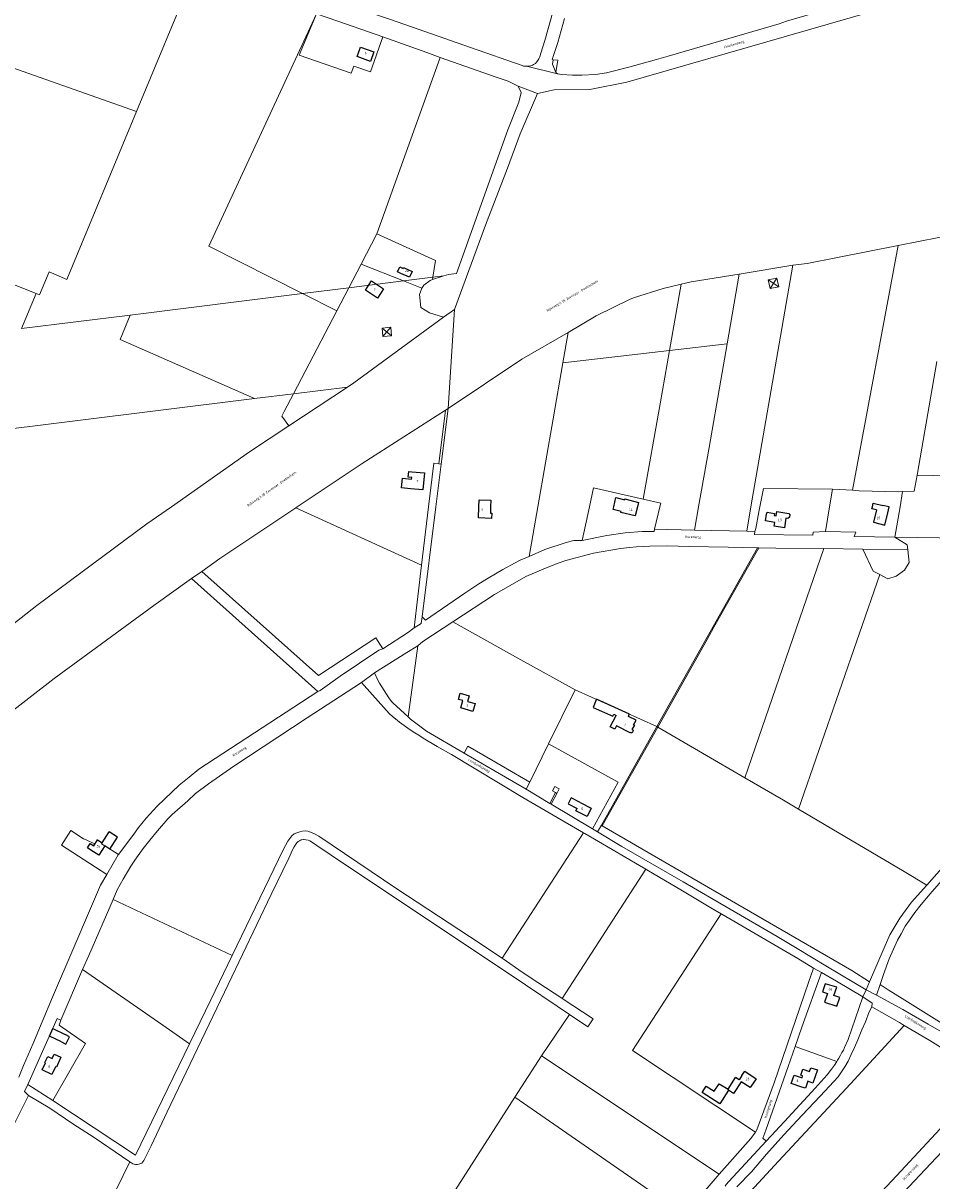
# Model space of a CAD drawing. Units: metres. Extents: x 202000 to 222000, y 431000 to 444000.
# Drawn here: x 209132 to 209871, y 438452 to 439393 of the extents above; entities that cross this region are included whole.
import ezdxf
from ezdxf.enums import TextEntityAlignment as Align

# ---------------------------------------------------------------- set-up
doc = ezdxf.new("R2010")
doc.units = ezdxf.units.M
doc.header["$MEASUREMENT"] = 0
doc.layers.get('0').update_dxf_attribs({"color": 5, "lineweight": 40})
doc.layers.add('B01', color=5, linetype='Continuous')
doc.layers.add('B11', color=5, linetype='Continuous')
for name, color, linetype, lineweight in [('G01', 30, 'Continuous', 30), ('G03', 30, 'Continuous', 30), ('S07', 4, 'Continuous', 0), ('Z02', 4, 'Continuous', 0), ('Z06', 4, 'Continuous', 0)]:
    doc.layers.add(name, color=color, linetype=linetype, lineweight=lineweight)
doc.styles.add('ISO', font='ISO.shx')

# ---------------------------------------------------------------- blocks, each defined once
blk = doc.blocks.new('HM')
at = {"color": 0, "linetype": 'Continuous', "ltscale": 10}
for p, q in [((5, 5), (0, 0)), ((10, 0), (0, 0)), ((0, 0), (5, -5)), ((5, -5), (5, 5)), ((10, 0), (5, 5)), ((5, -5), (10, 0))]:
    blk.add_line(p, q, dxfattribs=at)

msp = doc.modelspace()

# ---------------------------------------------------------------- linework, layer by layer
at = {"layer": 'B01', "ltscale": 10, "flags": 128}
for points in [[(209406.297, 439373.812), (209417.1, 439369.954), (209414.336, 439362.215), (209403.533, 439366.073), (209406.297, 439373.812)], [(209414.987, 439183.649), (209424.896, 439177.135), (209420.061, 439169.779), (209410.152, 439176.293), (209414.987, 439183.649)], [(209448.046, 439028.49), (209458.301, 439027.573), (209456.741, 439013.715), (209446.803, 439014.604)], [(209502.52, 439000), (209502.761, 439005.717), (209512.199, 439005.32), (209511.975, 439000)], [(209612.182, 439000), (209613.942, 439007.449), (209621.037, 439005.597), (209621.252, 439006.365)], [(209621.252, 439006.365), (209632.217, 439003.603), (209631.365, 439000)], [(209511.763, 438994.96), (209512.962, 438994.91), (209512.781, 438990.614), (209502.144, 438991.061), (209502.52, 439000)], [(209511.975, 439000), (209511.763, 438994.96)], [(209631.365, 439000), (209629.611, 438992.584), (209618.005, 438995.387), (209618.256, 438996.222), (209611.677, 438997.863), (209612.182, 439000)], [(209743.18, 438987.265), (209735.432, 438988.562), (209736.447, 438993.964)], [(209744.067, 438992.582), (209744.674, 438996.225), (209752.847, 438994.862)], [(209752.847, 438994.862), (209754.376, 438994.607), (209755.259, 438993.37), (209754.932, 438991.526), (209753.718, 438990.612), (209752.174, 438990.83)], [(209825.779, 438997.459), (209823.316, 438987.467), (209832.486, 438985.207), (209834.949, 438995.199)], [(209742.47, 438992.872), (209744.067, 438992.582)], [(209752.174, 438990.83), (209750.872, 438983.023), (209742.7, 438984.385), (209743.18, 438987.265)], [(209493.25, 438841.734), (209499.396, 438839.917), (209497.512, 438833.546), (209487.636, 438836.466), (209489.379, 438842.36)], [(209625.709, 438816.513), (209625.483, 438816.085), (209614.389, 438821.954), (209612.942, 438819.22), (209609.235, 438821.182), (209614.085, 438830.351)], [(209628.302, 438822.83), (209628.888, 438822.52), (209626.955, 438818.866)], [(209584.853, 438759.47), (209593.873, 438754.815), (209590.403, 438748.092), (209581.383, 438752.748), (209582.34, 438754.602)], [(209195.997, 438726.812), (209201.834, 438735.681)], [(209202.209, 438721.706), (209208.48, 438731.392), (209201.834, 438735.681)], [(209198.159, 438724.264), (209193.353, 438716.655), (209186.927, 438720.713)], [(209189.235, 438724.367), (209192.268, 438729.168), (209195.997, 438726.812)], [(209202.209, 438721.706), (209198.159, 438724.264)], [(209783.51, 438597.298), (209793.405, 438593.814), (209795.893, 438600.88), (209791.162, 438602.546), (209793.574, 438609.396), (209784.131, 438612.056), (209781.891, 438605.694), (209785.962, 438604.261), (209783.51, 438597.298)], [(209153.114, 438569.599), (209156.033, 438575.718)], [(209156.033, 438575.718), (209165.961, 438570.983)], [(209163.043, 438564.863), (209153.114, 438569.599)], [(209151.799, 438553.02), (209155.455, 438551.277), (209157.176, 438554.887), (209162.592, 438552.304), (209158.804, 438544.361), (209158.172, 438544.663), (209155.189, 438538.409), (209147.357, 438542.145)], [(209147.357, 438542.145), (209150.075, 438547.842), (209149.468, 438548.132), (209151.799, 438553.02)], [(209716.296, 438537.564), (209718.618, 438541.047), (209727.815, 438534.916), (209723.007, 438527.702), (209715.792, 438532.511)], [(209765.121, 438528.134), (209756.52, 438531.07), (209758.789, 438537.718), (209765.216, 438535.524)]]:
    msp.add_lwpolyline(points, dxfattribs=at)
at = {"layer": 'B11', "ltscale": 10, "flags": 128}
for points in [[(209439.023, 439189.763), (209436.17, 439191.045), (209438.032, 439195.189), (209440.885, 439193.907)], [(209440.885, 439193.907), (209441.168, 439194.536), (209448.263, 439191.485), (209446.097, 439186.815), (209439.023, 439189.763)], [(209446.803, 439014.604), (209439.574, 439015.38), (209440.354, 439023.211)], [(209440.354, 439023.211), (209447.731, 439022.571), (209447.836, 439023.863), (209444.931, 439024.071), (209445.416, 439028.759)], [(209445.416, 439028.759), (209448.046, 439028.49)], [(209736.447, 438993.964), (209736.771, 438995.692), (209742.772, 438994.59), (209742.47, 438992.872)], [(209825.779, 438997.459), (209822.039, 438998.365), (209822.42, 439000)], [(209822.42, 439000), (209823.124, 439003.026), (209831.047, 439001.126)], [(209836.063, 439000), (209836.078, 439000.066), (209831.047, 439001.126)], [(209834.949, 438995.199), (209836.063, 439000)], [(209489.379, 438842.36), (209485.964, 438843.301), (209487.237, 438848.558), (209494.513, 438846.36), (209493.25, 438841.734)], [(209597.923, 438843.157), (209595.268, 438836.899), (209611.388, 438829.636), (209612.272, 438831.392), (209614.085, 438830.351)], [(209624.475, 438830.551), (209624.813, 438831.305), (209598.152, 438843.697), (209597.923, 438843.157)], [(209628.302, 438822.83), (209630.243, 438826.39), (209624.025, 438829.549), (209624.475, 438830.551)], [(209626.955, 438818.866), (209627.62, 438818.614), (209627.96, 438817.938), (209627.155, 438816.27), (209626.412, 438816.163), (209625.709, 438816.513)], [(209584.853, 438759.47), (209577.515, 438763.312), (209574.969, 438758.49), (209582.34, 438754.602)], [(209186.927, 438720.713), (209184.02, 438722.62), (209186.327, 438726.317), (209189.235, 438724.367)], [(209163.043, 438564.863), (209166.62, 438563.042), (209169.624, 438569.081), (209165.961, 438570.983)], [(209765.216, 438535.524), (209765.728, 438537.248), (209764.224, 438537.751), (209765.753, 438542.588), (209771.354, 438540.779), (209772.358, 438543.803), (209777.762, 438542.013), (209774.137, 438531.379), (209769.931, 438532.843), (209768.03, 438527.202), (209765.121, 438528.134)], [(209715.792, 438532.511), (209709.61, 438522.839), (209705.428, 438525.675), (209698.445, 438514.478), (209683.98, 438523.686), (209687.253, 438528.871), (209693.832, 438524.768), (209697.759, 438530.868), (209705.167, 438526.417), (209711.034, 438535.872)], [(209716.296, 438537.564), (209714.133, 438534.037), (209711.034, 438535.872)]]:
    msp.add_lwpolyline(points, dxfattribs=at)
at = {"layer": 'G01', "color": 4, "linetype": 'Continuous', "lineweight": 0, "ltscale": 10, "flags": 128}
for points in [[(209541.252, 439358.237), (209543.103, 439358.343), (209544.409, 439358.611), (209545.918, 439359.025), (209546.935, 439359.751), (209548.354, 439360.616), (209549.427, 439361.59), (209550.507, 439362.914), (209551.29, 439364.345), (209552.077, 439365.926), (209552.948, 439369.004), (209556.136, 439379.276), (209561.534, 439398.592), (209573.862, 439459.949)], [(209550.099, 439336.182), (209563.754, 439339.206), (209592.716, 439339.341), (209622.777, 439345.292), (209752.607, 439382.874), (209873.978, 439418.02), (209950.613, 439440.196), (210000, 439454.843)], [(209270.787, 439434.416), (209223.992, 439321.593)], [(209370.291, 439400.944), (209282.85, 439211.933), (209358.914, 439173.438)], [(209370.501, 439400.873), (209356.331, 439367.171), (209398.57, 439352.617), (209400.635, 439358.412), (209414.26, 439353.726), (209424.229, 439382.076)], [(209370.501, 439400.873), (209387.816, 439395.048), (209424.229, 439382.076)], [(209411.108, 439402.927), (209430.434, 439396.384), (209463.851, 439384.673), (209495.588, 439373.395)], [(209566.493, 439352.109), (209569.547, 439351.513), (209578.534, 439350.961), (209586.151, 439351.108), (209597.333, 439351.609), (209606.284, 439352.89), (209624.453, 439357.48), (209646.829, 439363.736), (209656.439, 439366.518), (209746.625, 439392.874), (209752.622, 439394.823), (209788.979, 439405.408)], [(208934.242, 439390.617), (208952.064, 439392.113), (208973.279, 439394.512), (209005.281, 439398.129), (209107.703, 439362.286), (209223.992, 439321.593)], [(209571.946, 439397.143), (209566.645, 439377.674), (209562.075, 439363.887), (209562.969, 439363.615)], [(209424.229, 439382.076), (209460.029, 439369.323), (209470.977, 439365.472)], [(209495.588, 439373.395), (209537.717, 439358.822), (209538.707, 439358.448), (209540.004, 439358.317), (209541.252, 439358.237)], [(209470.977, 439365.472), (209419.466, 439221.986)], [(209470.977, 439365.472), (209516.55, 439349.441), (209526.217, 439346.028), (209534.278, 439341.969)], [(209565.126, 439353.216), (209562.382, 439359.88), (209562.969, 439363.615)], [(209562.969, 439363.615), (209566.706, 439363.126), (209565.126, 439353.216)], [(209541.252, 439358.237), (209566.493, 439352.109)], [(209565.126, 439353.216), (209566.493, 439352.109)], [(209534.278, 439341.969), (209536.742, 439336.988), (209534.959, 439329.086), (209525.892, 439306.448), (209484.156, 439189.758), (209477.827, 439189.023), (209473.972, 439187.785)], [(209482.476, 439160.585), (209507.953, 439229.033), (209525.616, 439275.415), (209536.135, 439303.395), (209550.099, 439336.182)], [(209534.278, 439341.969), (209550.099, 439336.182)], [(209223.992, 439321.593), (209167.275, 439184.845)], [(209419.466, 439221.986), (209406.585, 439197.277)], [(209419.466, 439221.986), (209467.253, 439200.346), (209465.114, 439186.68)], [(209843.337, 439212.573), (209893.103, 439222.17)], [(209031.641, 439217.751), (209142.404, 439173.519)], [(209757.754, 439196.418), (209769.337, 439197.987), (209843.337, 439212.573)], [(209806.189, 439013.482), (209843.337, 439212.573)], [(209406.585, 439197.277), (209396.608, 439178.138)], [(209406.585, 439197.277), (209441.047, 439183.679)], [(209714.2, 439189.327), (209757.754, 439196.418)], [(209723.674, 439000), (209757.754, 439196.418)], [(209142.404, 439173.519), (209145.222, 439172.491), (209152.841, 439191.133), (209167.275, 439184.845)], [(209396.608, 439178.138), (209441.047, 439183.679)], [(209441.047, 439183.679), (209465.114, 439186.68)], [(209441.047, 439183.679), (209456.145, 439177.722)], [(209464.827, 439184.847), (209462.73, 439184.173), (209457.784, 439180.187), (209456.145, 439177.722)], [(209473.972, 439187.785), (209464.827, 439184.847)], [(209465.114, 439186.68), (209464.827, 439184.847)], [(209465.114, 439186.68), (209473.972, 439187.785)], [(209666.883, 439180.984), (209674.956, 439182.937), (209714.2, 439189.327)], [(209704.293, 439132.585), (209714.2, 439189.327)], [(209130.395, 439144.944), (209142.404, 439173.519)], [(209218.879, 439155.977), (209358.914, 439173.438)], [(209358.914, 439173.438), (209396.608, 439178.138)], [(209358.914, 439173.438), (209386.801, 439159.325)], [(209396.608, 439178.138), (209386.801, 439159.325)], [(209456.145, 439177.722), (209454.221, 439172.679), (209455.241, 439161.976), (209462.216, 439157.763), (209473.735, 439154.198)], [(209575.011, 439141.708), (209597.737, 439155.269), (209624.838, 439168.593), (209628.049, 439169.983), (209652.232, 439177.44), (209666.883, 439180.984)], [(209657.467, 439127.034), (209666.883, 439180.984)], [(209130.395, 439144.944), (209218.879, 439155.977)], [(209218.879, 439155.977), (209210.653, 439136.084), (209319.93, 439088.007)], [(209386.801, 439159.325), (209351.675, 439091.944)], [(209395.478, 439097.377), (209400.792, 439100.9), (209473.735, 439154.198)], [(209473.735, 439154.198), (209482.476, 439160.585)], [(209477.461, 439079.952), (209482.476, 439160.585)], [(209477.461, 439079.952), (209537.339, 439120.092), (209575.011, 439141.708)], [(209570.729, 439117.04), (209575.011, 439141.708)], [(209570.729, 439117.04), (209657.467, 439127.034)], [(209636.166, 439006.296), (209649.928, 439083.835), (209657.467, 439127.034)], [(209657.467, 439127.034), (209704.293, 439132.585)], [(209681.114, 439000), (209689.718, 439048.318), (209699.126, 439102.991), (209704.293, 439132.585)], [(209550.356, 439000), (209562.851, 439071.659), (209570.729, 439117.04)], [(209858.738, 439025.673), (209874.913, 439118.159)], [(209347.872, 439065.812), (209395.478, 439097.377)], [(209351.675, 439091.944), (209395.478, 439097.377)], [(209095.411, 439060.162), (209319.93, 439088.007)], [(209319.93, 439088.007), (209351.675, 439091.944)], [(209351.675, 439091.944), (209344.083, 439077.381)], [(209354.735, 439000), (209407.608, 439035.326), (209475.376, 439078.62)], [(209475.376, 439078.62), (209469.812, 439034.933)], [(209471.813, 439034.706), (209477.461, 439079.952)], [(209475.376, 439078.62), (209477.461, 439079.952)], [(209344.083, 439077.381), (209342.154, 439073.681)], [(209342.154, 439073.681), (209347.872, 439065.812)], [(209252.343, 439000), (209315.898, 439044.612), (209347.872, 439065.812)], [(209469.812, 439034.933), (209465.86, 439035.382), (209461.57, 439000)], [(209467.48, 439000), (209471.813, 439034.706)], [(209471.813, 439034.706), (209469.812, 439034.933)], [(209847.037, 439012.339), (209856.466, 439012.661), (209858.738, 439025.673)], [(209903.701, 439000), (209912.058, 439024.518), (209858.738, 439025.673)], [(209592.363, 439000), (209595.672, 439015.549), (209636.166, 439006.296)], [(209730.873, 439000), (209733.849, 439014.934), (209790.046, 439014.242)], [(209787.704, 439000), (209790.046, 439014.242)], [(209790.046, 439014.242), (209806.189, 439013.482)], [(209806.189, 439013.482), (209811.717, 439013.112), (209843.696, 439012.179), (209847.037, 439012.339)], [(209636.166, 439006.296), (209650.354, 439003.054), (209649.622, 439000)], [(209844.911, 439000), (209847.037, 439012.339)], [(209000.22, 438807.998), (209005.219, 438811.631), (209143.026, 438919.7), (209232.529, 438986.092), (209252.343, 439000)], [(209277.036, 438947.417), (209291.886, 438958.007), (209353.466, 438999.152)], [(209353.466, 438999.152), (209354.735, 439000)], [(209353.466, 438999.152), (209455.82, 438952.573)], [(209461.57, 439000), (209455.82, 438952.573)], [(209456.311, 438910.535), (209467.48, 439000)], [(209543.33, 438959.709), (209550.356, 439000)], [(209586.513, 438972.507), (209592.363, 439000)], [(209649.622, 439000), (209645.251, 438981.751)], [(209677.739, 438981.05), (209681.114, 439000)], [(209720.227, 438980.134), (209723.674, 439000)], [(209726.865, 438979.991), (209727.615, 438982.484), (209730.08, 438996.022), (209730.873, 439000)], [(209784.384, 438979.81), (209787.704, 439000)], [(209840.673, 438975.411), (209894.993, 438974.454), (209903.701, 439000)], [(209840.673, 438975.411), (209844.911, 439000)], [(209586.513, 438972.507), (209606.376, 438976.565), (209621.408, 438978.781), (209635.199, 438980.029), (209639.31, 438979.895), (209644.898, 438979.973), (209645.251, 438981.751)], [(209645.251, 438981.751), (209677.739, 438981.05)], [(209677.739, 438981.05), (209720.227, 438980.134)], [(209720.227, 438980.134), (209726.865, 438979.991)], [(209774.321, 438979.265), (209774.027, 438976.978), (209726.517, 438977.573), (209726.865, 438979.991)], [(209784.384, 438979.81), (209774.321, 438979.265)], [(209784.384, 438979.81), (209808.883, 438979.511)], [(209808.883, 438979.511), (209807.702, 438975.935)], [(209807.702, 438975.935), (209840.673, 438975.411)], [(209840.673, 438975.411), (209850.805, 438969.016), (209851.295, 438965.107)], [(209515.251, 438928.7), (209540.619, 438943.197), (209556.538, 438950.087), (209566.834, 438954.097), (209573.114, 438956.437), (209595.601, 438962.377), (209617.624, 438966.176), (209625.003, 438966.917), (209630.567, 438967.336), (209641.353, 438968.087), (209655.592, 438968.216), (209673.579, 438967.794), (209705.047, 438967.24), (209728.907, 438966.731)], [(209543.33, 438959.709), (209556.005, 438965.288), (209573.304, 438971.074), (209579.588, 438972.496), (209586.513, 438972.507)], [(209647.135, 438821.311), (209728.907, 438966.731)], [(209647.989, 438820.923), (209688.147, 438892.189), (209693.617, 438902.202), (209730.067, 438966.706)], [(209718.641, 438779.48), (209783.068, 438966.18)], [(209728.907, 438966.731), (209730.067, 438966.706)], [(209730.067, 438966.706), (209744.048, 438966.408), (209783.068, 438966.18)], [(209783.068, 438966.18), (209814.778, 438965.564)], [(209814.778, 438965.564), (209851.295, 438965.107)], [(209814.778, 438965.564), (209822.995, 438947.767), (209828.459, 438944.884)], [(209456.311, 438910.535), (209459.122, 438907.853), (209477.268, 438920.322), (209490.962, 438929.695), (209502.498, 438937.36), (209509.872, 438941.887), (209521.862, 438948.982), (209532.063, 438954.522), (209536.055, 438956.507), (209543.33, 438959.709)], [(209828.459, 438944.884), (209834.927, 438941.472), (209841.888, 438943.608), (209848.477, 438948.459), (209852.265, 438954.579), (209851.295, 438965.107)], [(209268.862, 438941.587), (209277.036, 438947.417)], [(209277.036, 438947.417), (209372.138, 438862.927), (209418.706, 438893.344), (209424.366, 438884.48)], [(209455.82, 438952.573), (209449.9, 438901.518)], [(208880.313, 438632.875), (208963.899, 438704.795), (209016.226, 438748.838), (209042.831, 438769.684), (209095.099, 438812.511), (209157.168, 438860.277), (209238.071, 438919.63), (209268.862, 438941.587)], [(209268.862, 438941.587), (209371.438, 438849.846)], [(209762.474, 438754.103), (209828.459, 438944.884)], [(209481.128, 438906.363), (209515.251, 438928.7)], [(209449.9, 438901.518), (209455.623, 438905.021), (209456.311, 438910.535)], [(209424.366, 438884.48), (209445.261, 438898.153), (209448.83, 438900.863), (209449.9, 438901.518)], [(209456.908, 438890.535), (209481.128, 438906.363)], [(209481.128, 438906.363), (209536.466, 438875.503), (209580.777, 438851.297)], [(209452.823, 438887.061), (209456.908, 438890.535)], [(209371.438, 438849.846), (209373.327, 438850.53), (209389.596, 438862.36), (209421.168, 438883.367), (209424.366, 438884.48)], [(209417.526, 438864.962), (209443.821, 438881.522)], [(209443.821, 438881.522), (209452.823, 438887.061)], [(209444.85, 438829.24), (209452.823, 438887.061)], [(209406.855, 438857.17), (209417.526, 438864.962)], [(209417.526, 438864.962), (209419.937, 438859.687), (209421.566, 438856.684), (209429.26, 438844.568), (209430.566, 438842.73), (209431.669, 438841.511), (209432.591, 438840.595)], [(209205.035, 438680.764), (209208.402, 438688.507), (209213.064, 438697.21), (209219.373, 438707.68), (209222.617, 438712.763), (209229.433, 438722.144), (209234.955, 438729.04), (209241.166, 438736.493), (209249.5, 438746.127), (209253.109, 438749.684), (209265.655, 438760.907), (209272.111, 438766.73), (209282.536, 438774.853), (209303.274, 438789.157), (209362.744, 438828.386), (209400.877, 438853.061), (209406.855, 438857.17)], [(209406.855, 438857.17), (209429.459, 438831.988), (209432.196, 438829.445), (209434.636, 438827.484), (209437.845, 438824.976), (209446.658, 438818.628), (209450.236, 438816.274), (209453.484, 438814.323), (209457.12, 438811.83), (209468.547, 438805.054), (209480.036, 438798.521), (209538.264, 438763.581), (209587.615, 438734.957)], [(209258.594, 438773.632), (209266.84, 438780.059), (209274.742, 438786.571), (209371.438, 438849.846)], [(209559.059, 438807.174), (209580.777, 438851.297)], [(209580.777, 438851.297), (209647.135, 438821.311)], [(209432.591, 438840.595), (209444.85, 438829.24)], [(209444.85, 438829.24), (209446.79, 438827.288)], [(209446.79, 438827.288), (209459.965, 438817.613), (209490.484, 438799.564)], [(209602.035, 438741.094), (209647.135, 438821.311)], [(209602.766, 438740.669), (209647.989, 438820.923)], [(209647.135, 438821.311), (209647.989, 438820.923)], [(209647.989, 438820.923), (209648.09, 438820.877), (209684.251, 438799.546), (209718.641, 438779.48)], [(209543.747, 438776.067), (209559.059, 438807.174)], [(209559.059, 438807.174), (209615.832, 438775.97), (209594.764, 438738.179)], [(209490.484, 438799.564), (209493.468, 438805.404)], [(209490.484, 438799.564), (209540.817, 438770.325)], [(209493.468, 438805.404), (209505.62, 438798.383)], [(209505.62, 438798.383), (209543.747, 438776.067)], [(209718.641, 438779.48), (209750.228, 438761.334), (209762.474, 438754.103)], [(209240.936, 438756.548), (209258.594, 438773.632)], [(209540.817, 438770.325), (209543.747, 438776.067)], [(209540.817, 438770.325), (209560.143, 438758.809)], [(209564.728, 438767.597), (209562.261, 438769.012), (209564.17, 438772.62), (209567.772, 438770.6), (209565.816, 438766.973)], [(209560.143, 438758.809), (209564.728, 438767.597)], [(209560.143, 438758.809), (209561.212, 438758.172)], [(209561.212, 438758.172), (209565.816, 438766.973)], [(209564.728, 438767.597), (209565.816, 438766.973)], [(209222.51, 438734.884), (209224.731, 438738.107), (209231.857, 438746.771), (209240.936, 438756.548)], [(209561.212, 438758.172), (209594.764, 438738.179)], [(209762.474, 438754.103), (209848.269, 438703.442), (209866.7, 438692.327)], [(209598.983, 438735.665), (209602.035, 438741.094)], [(209602.035, 438741.094), (209602.766, 438740.669)], [(209602.766, 438740.669), (209713.15, 438676.487), (209805.757, 438622.938), (209820.216, 438613.689)], [(209828.716, 438611.546), (209831.456, 438619.743), (209836.214, 438632.332), (209839.518, 438640.326), (209842.868, 438647.453), (209845.762, 438652.789), (209849.205, 438658.881), (209852.572, 438663.976), (209856.946, 438670.117), (209862.154, 438676.705), (209869.57, 438685.242), (209878.73, 438695.757), (209888.727, 438706.571), (209901.037, 438720.141), (209923.707, 438745.871), (209923.783, 438745.958)], [(209199.751, 438701.018), (209163.085, 438724.956), (209170.67, 438736.664), (209180.959, 438730.06), (209182.551, 438729.362), (209185.128, 438728.213), (209190.243, 438725.961), (209192.268, 438729.168), (209195.997, 438726.812), (209196.115, 438726.738), (209195.651, 438725.996), (209198.233, 438724.382), (209198.159, 438724.264), (209209.315, 438717.217)], [(209209.315, 438717.217), (209222.51, 438734.884)], [(209301.741, 438635.01), (209343.381, 438721.157), (209347.013, 438728.03), (209350.275, 438732.545), (209352.162, 438733.927), (209354.26, 438734.897), (209356.793, 438735.81), (209358.751, 438736.284), (209361.724, 438736.457), (209363.254, 438736.327), (209365.494, 438735.502), (209368.813, 438734.046), (209372.242, 438732.034), (209435.812, 438689.346), (209494.717, 438650.496), (209521.454, 438632.93)], [(209521.454, 438632.93), (209587.615, 438734.957)], [(209587.615, 438734.957), (209588.643, 438734.361)], [(209588.643, 438734.361), (209633.019, 438708.381), (209638.183, 438705.325)], [(209594.764, 438738.179), (209598.911, 438735.708), (209598.983, 438735.665)], [(209598.983, 438735.665), (209618.771, 438723.888), (209668.674, 438694.903), (209745.075, 438650.635), (209761.288, 438640.816), (209784.669, 438626.78), (209817.509, 438607.314)], [(209218.585, 438467.268), (209221.085, 438465.566), (209223.114, 438465.111), (209224.911, 438465.211), (209226.787, 438465.642), (209228.226, 438466.358), (209229.881, 438468.317), (209235.796, 438480.398), (209248.835, 438507.96), (209298.554, 438611.597), (209333.568, 438684.7), (209347.93, 438714.321), (209350.834, 438721.046), (209352.117, 438723.617), (209353.647, 438725.656), (209354.647, 438726.906), (209355.507, 438727.72), (209356.06, 438728.138), (209356.574, 438728.474), (209357.252, 438728.811), (209357.931, 438729.086), (209358.55, 438729.257), (209359.685, 438729.392), (209360.407, 438729.42), (209361.752, 438729.288), (209363.573, 438728.893), (209364.901, 438728.306), (209368.017, 438726.56), (209370.556, 438724.704), (209394.054, 438708.879), (209517.398, 438626.673)], [(209199.751, 438701.018), (209209.185, 438717.043)], [(209209.185, 438717.043), (209209.315, 438717.217)], [(209570.055, 438600.267), (209638.183, 438705.325)], [(209638.183, 438705.325), (209638.98, 438704.853)], [(209638.98, 438704.853), (209668.123, 438687.639), (209691.062, 438674.014), (209699.519, 438669.049)], [(209194.676, 438692.397), (209199.751, 438701.018)], [(209164.777, 438622.555), (209194.676, 438692.397)], [(209185.19, 438635.13), (209205.035, 438680.764)], [(209205.035, 438680.764), (209301.741, 438635.01)], [(209627.476, 438557.952), (209699.519, 438669.049)], [(209699.519, 438669.049), (209700.067, 438668.727)], [(209700.067, 438668.727), (209761.698, 438632.544), (209774.613, 438624.926)], [(209180.146, 438623.673), (209185.19, 438635.13)], [(209267.165, 438563.262), (209284.338, 438598.939), (209301.741, 438635.01)], [(209517.398, 438626.673), (209540.445, 438611.312), (209566.018, 438594.04)], [(209521.454, 438632.93), (209522.09, 438632.512)], [(209522.09, 438632.512), (209537.752, 438621.692), (209550.49, 438613.103)], [(209128.259, 438536.16), (209132.093, 438545.652), (209139.734, 438563.101), (209147.327, 438581.169), (209155.747, 438601.311), (209163.952, 438620.253), (209164.777, 438622.555)], [(209162.377, 438582.473), (209180.146, 438623.673)], [(209180.146, 438623.673), (209245.496, 438578.542), (209267.165, 438563.262)], [(209728.508, 438493.466), (209742.524, 438531.601), (209770.568, 438613.178), (209774.613, 438624.926)], [(209759.57, 438561.026), (209765.143, 438576.775), (209780.958, 438621.29)], [(209774.613, 438624.926), (209780.958, 438621.29)], [(209780.958, 438621.29), (209793.166, 438614.294), (209814.664, 438601.532)], [(209550.49, 438613.103), (209569.997, 438600.305)], [(209825.811, 438602.854), (209828.716, 438611.546)], [(209828.716, 438611.546), (209835.363, 438607.286), (209846.605, 438600.177), (209879.104, 438579.81), (209890.674, 438572.484)], [(209569.997, 438600.305), (209570.055, 438600.267)], [(209570.055, 438600.267), (209595.464, 438583.597)], [(209814.664, 438601.532), (209822.377, 438596.335)], [(209817.509, 438607.314), (209825.323, 438603.119)], [(209825.323, 438603.119), (209825.811, 438602.854)], [(209825.811, 438602.854), (209847.306, 438591.178), (209867.89, 438579.388), (209885.71, 438568.931), (209893.763, 438563.944), (209899.05, 438559.967), (209909.849, 438552.044), (209923.058, 438542.485)], [(209566.018, 438594.04), (209576.047, 438587.267)], [(209822.046, 438593.342), (209819.936, 438589.214), (209816.887, 438581.228), (209813.795, 438574.68), (209810.515, 438566.602), (209807.97, 438560.197), (209805.316, 438554.614), (209802.697, 438549.308), (209800.019, 438544.53), (209797.467, 438540.559), (209794.513, 438536.556), (209791.11, 438532.709), (209779.898, 438520.695), (209765.443, 438505.199), (209750.515, 438489.181), (209736.257, 438473.436), (209724.05, 438459.233), (209712.212, 438446.905)], [(209822.12, 438593.488), (209822.046, 438593.342)], [(209822.046, 438593.342), (209844.37, 438580.502), (209846.997, 438578.972), (209848.368, 438578.174)], [(209822.377, 438596.335), (209822.12, 438593.488)], [(209135.526, 438530.315), (209159.361, 438583.75), (209162.377, 438582.473)], [(209161.169, 438578.495), (209162.377, 438582.473)], [(209553.438, 438553.622), (209576.047, 438587.267)], [(209591.035, 438577.201), (209576.047, 438587.267)], [(209595.464, 438583.597), (209591.035, 438577.201)], [(209155.95, 438517.281), (209182.438, 438563.419), (209161.169, 438578.495)], [(209848.368, 438578.174), (209804.53, 438530.679), (209746.143, 438467.838), (209713.515, 438432.623)], [(209848.368, 438578.174), (209869.269, 438566.002), (209889.955, 438552.947), (209903.379, 438542.75), (209907.692, 438538.619), (209907.89, 438538.45)], [(209155.95, 438517.281), (209223.144, 438472.797), (209267.165, 438563.262)], [(209736.081, 438484.113), (209733.391, 438486.675), (209735.763, 438493.073), (209753.872, 438544.923), (209759.57, 438561.026)], [(209759.57, 438561.026), (209793.471, 438549.004)], [(209531.791, 438519.907), (209553.438, 438553.622)], [(209553.438, 438553.622), (209697.969, 438457.176)], [(209727.401, 438491.355), (209627.476, 438557.952)], [(209132.961, 438524.503), (209135.526, 438530.315)], [(209136.087, 438521.337), (209132.961, 438524.503)], [(209135.526, 438530.315), (209155.95, 438517.281)], [(209909.213, 438528.355), (209907.952, 438527.016), (209877.338, 438493.925), (209842.2, 438456.075), (209809.306, 438420.987), (209806.194, 438417.309), (209799.192, 438409.149), (209795.349, 438403.342), (209787.447, 438390.936), (209778.346, 438376.551), (209778.231, 438376.341)], [(209089.941, 438428.7), (209101.758, 438452.161), (209114.472, 438476.993), (209119.55, 438488.075), (209136.087, 438521.337)], [(209136.087, 438521.337), (209153.48, 438511.088), (209172.095, 438498.252), (209189.538, 438487.037), (209218.585, 438467.268)], [(209469.95, 438423.512), (209531.791, 438519.907)], [(209531.791, 438519.907), (209669.137, 438424.769)], [(209697.969, 438457.176), (209723.728, 438486.348), (209727.401, 438491.355)], [(209727.401, 438491.355), (209728.508, 438493.466)], [(209892.27, 438489.624), (209847.646, 438442.374)], [(209122.884, 438269.02), (209137.468, 438299.251), (209170.072, 438367.788), (209218.585, 438467.268)], [(209669.137, 438424.769), (209688.019, 438445.905), (209697.969, 438457.176)]]:
    msp.add_lwpolyline(points, dxfattribs=at)
at = {"layer": 'G03', "color": 4, "linetype": 'Continuous', "lineweight": 0, "ltscale": 10, "flags": 128}
for points in [[(209866.7, 438692.327), (209895.239, 438724.702), (209915.029, 438747.921), (209943.607, 438780.204), (210000, 438844.116)], [(209820.216, 438613.689), (209832.146, 438641.486), (209836.767, 438651.849), (209844.815, 438665.424), (209854.125, 438678.44), (209866.7, 438692.327)], [(209817.509, 438607.314), (209820.216, 438613.689)], [(209793.471, 438549.004), (209794.064, 438549.944), (209795.1, 438551.62), (209796.543, 438554.006), (209797.721, 438556.119), (209798.891, 438558.121), (209799.827, 438560.295), (209802.642, 438566.932), (209814.664, 438601.532)], [(209814.664, 438601.532), (209817.509, 438607.314)], [(209736.081, 438484.113), (209751.075, 438500.251), (209775.882, 438527.286), (209785.613, 438537.989), (209789.161, 438542.602), (209791.52, 438545.91), (209793.471, 438549.004)], [(209702.601, 438447.64), (209703.54, 438448.992), (209705.653, 438451.331), (209736.081, 438484.113)]]:
    msp.add_lwpolyline(points, dxfattribs=at)

# ---------------------------------------------------------------- block references
at = {"layer": 'S07', "ltscale": 10}
for p, xscale, yscale, zscale, rotation in [((209737.748, 439184.503), 1.016261, 1.016261, 1.016261, 327.019858), ((209423.798, 439145.382), 0.989303, 0.989303, 0.989303, 320.212226)]:
    msp.add_blockref('HM', p, dxfattribs=dict(at, xscale=xscale, yscale=yscale, zscale=zscale, rotation=rotation))

# ---------------------------------------------------------------- texts
at = {"layer": 'Z02', "style": 'ISO'}
for s, p in [('6', (209409.583, 439367.413)), ('2a', (209442.221, 439190.36)), ('2', (209416.887, 439175.05)), ('7', (209451.717, 439019.136)), ('9', (209504.415, 438995.886)), ('11', (209624.522, 438995.932)), ('13', (209745.646, 438987.695)), ('15', (209825.848, 438989.32)), ('3', (209492.271, 438836.783)), ('7', (209620.513, 438821.111)), ('5', (209585.796, 438752.7)), ('5a', (209191.558, 438722.424)), ('6a', (209786.842, 438606.187)), ('6', (209152.328, 438543.197)), ('23', (209719.398, 438533.054)), ('4', (209760.687, 438531.671))]:
    msp.add_text(s, height=2, dxfattribs=at).set_placement(p, align=Align.BOTTOM_LEFT)
at = {"layer": 'Z06', "style": 'ISO'}
for s, rotation, p in [('Frieslandweg', 16.984733, (209702.405, 439372.083)), ('Rijksweg A 18  Zevenaar - Doetinchem', 30.511999, (209558.498, 439157.961)), ('Rijksweg A 18  Zevenaar - Doetinchem', 34.898124, (209315.213, 438999.54)), ('Korenweg', 358.396137, (209670.202, 438974.082)), ('Korenweg', 32.466799, (209303.115, 438796.204)), ('Loerbeekseweg', 330.127179, (209493.089, 438793.122)), ('Loerbeekseweg', 328.456327, (209848.226, 438584.7)), ('Koningsweg', 73.086782, (209737.064, 438502.523)), ('Schepersweg', 47.229071, (209848.668, 438451.648))]:
    msp.add_text(s, height=2, rotation=rotation, dxfattribs=at).set_placement(p, align=Align.BOTTOM_LEFT)

doc.saveas('drawing.dxf')
